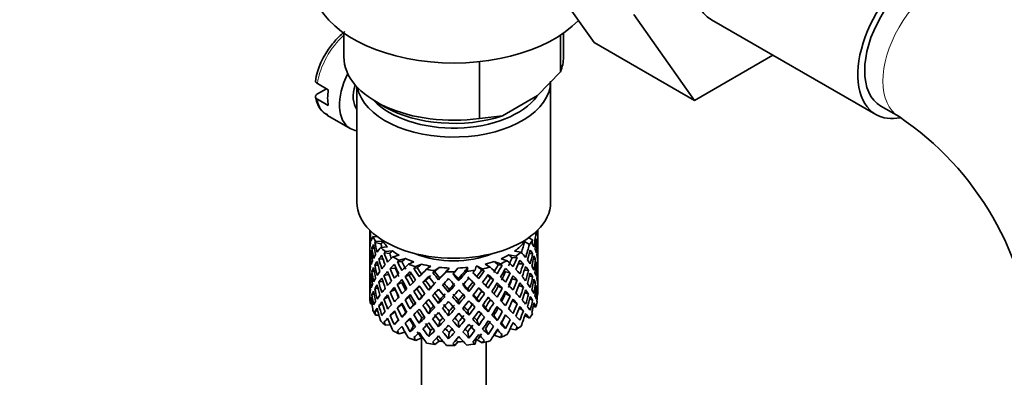
# Model space of a CAD drawing. Units: millimetres. Extents: x 0 to 1531, y 0 to 1994.
# Drawn here: x 403 to 480, y 364 to 392 of the extents above; entities that cross this region are included whole.
import ezdxf
from ezdxf import colors
from ezdxf.entities.mleader import LeaderData, LeaderLine
from ezdxf.math import Vec2, Vec3

# ---------------------------------------------------------------- set-up
doc = ezdxf.new("R2010")
doc.units = ezdxf.units.MM
doc.layers.add('DV7_Défaut', color=7, linetype='Continuous')
doc.layers.add('Défaut', color=7, linetype='Continuous')

# ---------------------------------------------------------------- blocks, each defined once
blk = doc.blocks.new('_DOT')
at = {"color": 0}
blk.add_line((0, 0), (-1, 0), dxfattribs=at)
at = {"color": 0, "const_width": 0.333}
blk.add_lwpolyline([(-0.1665, 0, 1), (0.1665, 0, 1)], format="xyb", close=True, dxfattribs=at)
blk = doc.blocks.new('SE6')
at = {"layer": 'DV7_Défaut', "color": 7, "linetype": 'Continuous', "lineweight": 35}
for p, q in [((447.781, 389.759), (443.098, 396.422)), ((455.559, 385.268), (450.876, 391.931)), ((456.879, 391.523), (469.607, 384.174)), ((428.42, 390.479), (428.42, 388.632)), ((445.184, 387.483), (445.184, 390.319)), ((445.42, 388.632), (445.42, 390.479)), ((447.781, 389.759), (455.559, 385.268)), ((461.636, 388.776), (455.559, 385.268)), ((438.909, 383.861), (438.909, 388.264)), ((443.404, 385.639), (445.184, 387.483)), ((427.212, 386.089), (426.363, 386.579)), ((444.42, 377.364), (444.42, 386.754)), ((426.371, 385.766), (427.07, 386.17)), ((429.42, 386.322), (429.42, 377.364)), ((426.363, 385.354), (427.212, 384.864)), ((430.909, 385.162), (431.617, 384.753)), ((440.688, 384.071), (443.404, 385.639)), ((469.982, 384.824), (471.396, 384.007)), ((427.142, 384.106), (428.909, 383.086)), ((438.909, 383.861), (440.688, 384.071)), ((430.42, 375.204), (430.42, 374.595)), ((430.495, 375.13), (430.46, 375.143)), ((443.42, 374.772), (443.42, 375.204)), ((430.443, 374.723), (430.42, 374.73)), ((430.42, 374.595), (430.42, 373.687)), ((431.012, 374.696), (430.666, 374.709)), ((431.434, 374.329), (430.877, 374.348)), ((442.399, 374.319), (442.776, 374.102)), ((442.731, 374.626), (443.031, 374.453)), ((443.192, 374.99), (443.281, 374.959)), ((443.281, 374.253), (443.381, 374.278)), ((443.42, 373.884), (443.42, 374.772)), ((430.42, 373.687), (430.42, 372.772)), ((430.769, 373.799), (430.59, 373.831)), ((431.297, 374.142), (430.819, 374.263)), ((431.795, 373.93), (431.271, 373.874)), ((432.174, 373.611), (431.626, 373.553)), ((441.631, 373.586), (442.139, 373.495)), ((443.396, 373.831), (443.419, 373.835)), ((443.42, 372.975), (443.42, 373.884)), ((430.443, 372.923), (430.42, 372.924)), ((430.42, 372.772), (430.42, 371.863)), ((430.558, 373.372), (430.457, 373.382)), ((431.457, 372.966), (431.128, 372.981)), ((431.962, 373.4), (431.533, 373.457)), ((432.691, 373.274), (432.205, 373.148)), ((432.914, 372.772), (432.56, 372.774)), ((433.191, 373.017), (432.683, 372.885)), ((433.832, 372.761), (433.413, 372.571)), ((440.055, 372.778), (440.532, 372.611)), ((440.605, 372.997), (441.061, 372.838)), ((441.188, 373.297), (441.72, 373.201)), ((441.829, 373.098), (441.435, 373.069)), ((442.77, 373.368), (443.025, 373.397)), ((443.073, 372.929), (443.251, 372.936)), ((443.42, 372.06), (443.42, 372.975)), ((430.763, 372.043), (430.588, 372.024)), ((431.064, 372.509), (430.813, 372.501)), ((432.397, 372.269), (432.003, 372.231)), ((434.1, 372.293), (433.841, 372.253)), ((434.424, 372.581), (433.985, 372.382)), ((435.153, 372.421), (434.825, 372.179)), ((435.449, 371.992), (435.3, 371.923)), ((435.802, 372.328), (435.459, 372.074)), ((436.577, 372.273), (436.358, 371.992)), ((437.246, 372.272), (437.017, 371.979)), ((438.02, 372.326), (437.924, 372.023)), ((438.67, 372.418), (438.569, 372.101)), ((438.74, 372.43), (439.134, 372.203)), ((439.286, 372.063), (439.081, 372.119)), ((439.365, 372.568), (439.741, 372.35)), ((440.666, 372.491), (440.358, 372.512)), ((441.918, 372.6), (442.313, 372.591)), ((442.395, 372.119), (442.714, 372.086)), ((443.282, 372.475), (443.382, 372.471)), ((443.419, 372.01), (443.396, 372.012)), ((443.42, 371.151), (443.42, 372.06)), ((430.42, 371.863), (430.42, 370.974)), ((430.457, 371.557), (430.556, 371.575)), ((431.432, 371.254), (431.124, 371.174)), ((431.903, 371.765), (431.523, 371.695)), ((433.472, 371.71), (433.163, 371.623)), ((434.747, 371.316), (434.542, 371.192)), ((435.748, 371.352), (435.838, 371.496)), ((437.312, 371.297), (437.282, 371.446)), ((440.01, 371.383), (439.751, 371.491)), ((441.288, 371.906), (440.934, 371.971)), ((441.447, 371.442), (441.841, 371.334)), ((442.783, 371.634), (443.028, 371.59)), ((430.42, 371.107), (430.443, 371.112)), ((430.42, 370.974), (430.42, 370.263)), ((430.813, 370.676), (431.048, 370.753)), ((432.391, 370.601), (431.997, 370.423)), ((432.9, 371.144), (432.546, 371.01)), ((434.083, 370.663), (433.824, 370.486)), ((434.986, 370.56), (435.135, 370.765)), ((436.527, 370.397), (436.558, 370.615)), ((438.091, 370.452), (438.001, 370.665)), ((438.402, 371.189), (438.551, 371.052)), ((439.099, 370.488), (439.304, 370.295)), ((440.682, 370.726), (440.373, 370.883)), ((441.956, 370.91), (442.318, 370.783)), ((443.251, 371.11), (443.081, 371.153)), ((443.381, 370.654), (443.286, 370.684)), ((443.42, 370.263), (443.42, 371.151)), ((430.46, 369.775), (430.55, 369.815)), ((430.59, 370.207), (430.753, 370.271)), ((431.523, 369.87), (431.864, 370.045)), ((433.465, 370.041), (433.156, 369.814)), ((434.252, 369.807), (434.457, 370.07)), ((435.748, 369.538), (435.838, 369.822)), ((437.312, 369.483), (437.282, 369.771)), ((438.854, 369.646), (438.705, 369.922)), ((439.759, 369.822), (440.018, 369.574)), ((440.941, 370.302), (441.295, 370.098)), ((441.841, 369.509), (441.463, 369.748)), ((442.714, 370.26), (442.421, 370.382)), ((443.025, 369.773), (442.801, 369.879)), ((443.393, 370.148), (443.416, 370.144)), ((430.592, 369.488), (430.48, 369.508)), ((430.819, 368.894), (431.028, 369.022)), ((431.128, 369.358), (431.404, 369.514)), ((432.546, 369.185), (432.9, 369.459)), ((433.816, 369.421), (433.557, 369.104)), ((435.135, 369.079), (434.986, 368.733)), ((438.001, 368.979), (438.091, 368.624)), ((439.382, 369.227), (439.587, 368.893)), ((440.373, 369.198), (440.682, 368.9)), ((442.313, 368.967), (441.995, 369.182)), ((443.075, 369.315), (443.281, 369.243)), ((431.135, 368.624), (430.877, 368.633)), ((431.533, 368.089), (431.825, 368.332)), ((432.003, 368.607), (432.352, 368.888)), ((432.648, 368.265), (432.324, 367.888)), ((433.219, 368.828), (432.911, 368.461)), ((434.457, 368.396), (434.252, 367.993)), ((436.558, 368.928), (436.527, 368.57)), ((438.705, 368.248), (438.854, 367.832)), ((440.283, 368.204), (440.024, 368.59)), ((440.934, 368.627), (441.288, 368.283)), ((442.426, 368.588), (442.776, 368.387)), ((432.01, 367.879), (431.626, 367.838)), ((433.816, 367.784), (433.557, 367.33)), ((435.135, 367.441), (434.986, 366.959)), ((435.838, 368.148), (435.748, 367.724)), ((437.282, 368.097), (437.312, 367.669)), ((439.587, 367.119), (439.382, 367.589)), ((440.928, 367.587), (440.62, 368.021)), ((441.285, 367.564), (441.72, 367.485)), ((441.511, 368.04), (441.829, 367.729)), ((433.16, 367.294), (432.683, 367.17)), ((434.424, 366.865), (433.985, 366.667)), ((434.42, 366.864), (434.42, 305.508)), ((436.558, 367.29), (436.527, 366.796)), ((438.001, 367.341), (438.091, 366.85)), ((438.67, 366.702), (438.569, 366.386)), ((438.74, 366.715), (439.134, 366.487)), ((440.055, 367.062), (440.532, 366.896)), ((435.802, 366.612), (435.459, 366.359)), ((437.246, 366.557), (437.017, 366.263)), ((439.42, 305.508), (439.42, 366.552))]:
    blk.add_line(p, q, dxfattribs=at)
for centre, radius, start, end in [((458.092, 364.244), 35.805, 9.16102, 57.37416), ((432.043, 385.824), 5.904, 140.9293, 171.26351), ((458.154, 364.387), 23.671, 4.01782, 55.98218)]:
    blk.add_arc(centre, radius, start, end, dxfattribs=at)
for centre, major_axis, ratio, start_param, end_param in [((460.254, 397.368), (-3.375, -5.846), 0.57735, 3.141593, 6.283185), ((472.982, 390.02), (-3.375, -5.846), 0.57735, 2.681653, 6.283185), ((472.982, 390.02), (-3, -5.196), 0.57735, 3.141593, 6.283185), ((436.92, 394.511), (-11, 0), 0.57735, 0, 2.642482), ((436.92, 388.632), (8.5, 0), 0.57735, 3.141593, 4.948585), ((436.92, 388.632), (-8.5, 0), 0.57735, 2.905397, 3.141593), ((430.909, 386.55), (-2, -3.464), 0.57735, 4.814175, 6.283185), ((436.92, 386.754), (-7.5, 0), 0.57735, 0.111317, 3.141593), ((429.99, 387.08), (-2, -3.464), 0.57735, 5.309171, 5.686404), ((430.909, 386.55), (-1.25, -2.165), 0.57735, 5.073812, 6.066415), ((436.92, 387.162), (7, 0), 0.57735, 3.631521, 5.879054), ((436.92, 387.815), (7.5, 0), 0.57735, 3.926991, 5.238866), ((472.982, 390.02), (-3.375, -5.846), 0.57735, 0, 0.467892), ((430.909, 386.55), (-2, -3.464), 0.57735, 0, 0.230743), ((436.92, 377.364), (-7.5, 0), 0.57735, 0, 3.141593), ((436.92, 373.229), (-2.593, 11.02), 0.540851, 1.271031, 1.341624), ((436.92, 375.731), (6.5, 0), 0.57735, -0.207347, -0.163911), ((436.92, 373.229), (6.416, 1.941), 0.535577, 6.183001, 6.253594), ((436.92, 373.229), (1.901, 11.168), 0.556561, -1.334351, -1.299575), ((436.92, 372.517), (-6.357, 2.931), 0.462026, 0.149479, 0.221932), ((436.92, 373.229), (-1.162, 11.272), 0.567371, 1.379042, 1.451496), ((436.92, 372.517), (-2.593, 11.02), 0.540851, 1.220794, 1.293247), ((436.92, 373.229), (-6.487, 0.694), 0.582217, 6.069383, 6.164112), ((436.92, 375.731), (-6.5, 0), 0.57735, 0.275975, 0.377429), ((436.92, 372.517), (-6.487, 0.694), 0.582217, -0.315256, -0.290141), ((436.92, 372.517), (-5.988, 0.64), 0.582217, -0.354642, -0.294331), ((436.92, 375.731), (-6, 0), 0.57735, 0.416814, 0.54693), ((436.92, 375.731), (6, 0), 0.57735, 5.615424, 5.863472), ((436.92, 373.229), (3.974, 9.579), 0.469287, -1.354049, -1.266534), ((436.92, 375.731), (6.5, 0), 0.57735, -0.449008, -0.347554), ((436.92, 372.517), (4.305, 10.377), 0.469287, -1.21949, -1.194374), ((436.92, 373.229), (3.228, 10.835), 0.520736, -1.353246, -1.258517), ((436.92, 372.517), (3.228, 10.835), 0.520736, -1.304869, -1.232416), ((436.92, 372.517), (-6.416, -1.941), 0.535577, 3.089785, 3.162238), ((436.92, 373.229), (1.901, 11.168), 0.556561, -1.455181, -1.382728), ((436.92, 373.229), (6.487, -0.694), 0.582217, 3.070896, 3.14335), ((436.92, 372.517), (-6.487, 0.694), 0.582217, 6.164112, 6.237627), ((436.92, 372.517), (-2.593, 11.02), 0.540851, 1.341624, 1.41514), ((436.92, 372.517), (-6.487, 0.694), 0.582217, -0.239904, -0.16745), ((436.92, 373.229), (-2.593, 11.02), 0.540851, 1.390001, 1.462455), ((436.92, 372.517), (-3.799, 10.619), 0.496725, 1.248723, 1.321177), ((436.92, 373.229), (-3.799, 10.619), 0.496725, 1.298961, 1.369554), ((436.92, 373.229), (-6.416, -1.941), 0.535577, -0.678236, -0.583507), ((436.92, 375.731), (-6.5, 0), 0.57735, 0.517636, 0.61909), ((436.92, 373.229), (-3.506, 9.802), 0.496725, 1.303151, 1.329236), ((436.92, 372.517), (-6.416, -1.941), 0.535577, -0.77969, -0.754574), ((436.92, 372.517), (-5.923, -1.791), 0.535577, -0.819075, -0.758765), ((436.92, 375.731), (-6, 0), 0.57735, 0.658475, 0.788591), ((436.92, 373.229), (4.305, 10.377), 0.469287, -1.390557, -1.295828), ((436.92, 372.517), (4.305, 10.377), 0.469287, -1.34218, -1.269727), ((436.92, 372.517), (6.487, -0.694), 0.582217, 0.412626, 0.485079), ((436.92, 373.229), (6.487, -0.694), 0.582217, 0.364249, 0.434842), ((436.92, 373.229), (6.487, -0.694), 0.582217, 0.243418, 0.315872), ((436.92, 372.517), (1.901, 11.168), 0.556561, -1.407866, -1.334351), ((436.92, 372.517), (6.416, 1.941), 0.535577, -0.1737, -0.100185), ((436.92, 373.229), (0.391, 11.325), 0.572888, 4.712159, 4.785674), ((436.92, 372.517), (-6.487, 0.694), 0.582217, 0.001757, 0.075618), ((436.92, 373.229), (-0.391, -11.325), 0.572888, 4.759129, 4.832989), ((436.92, 372.517), (-1.162, 11.272), 0.567371, 1.451496, 1.525356), ((436.92, 373.229), (1.162, -11.272), 0.567371, 4.640404, 4.713919), ((436.92, 373.229), (-6.416, -1.941), 0.535577, -0.415361, -0.341846), ((436.92, 373.229), (-6.416, -1.941), 0.535577, -0.53513, -0.462676), ((436.92, 372.517), (-6.416, -1.941), 0.535577, -0.583507, -0.509992), ((436.92, 372.517), (-3.799, 10.619), 0.496725, 1.369554, 1.443069), ((436.92, 372.517), (-6.416, -1.941), 0.535577, -0.704337, -0.631884), ((436.92, 373.229), (-3.799, 10.619), 0.496725, 1.417931, 1.490384), ((436.92, 372.517), (-4.749, 10.113), 0.438812, 1.295223, 1.367677), ((436.92, 373.229), (-4.749, 10.113), 0.438812, 1.345461, 1.416054), ((436.92, 373.229), (-6.345, -3.723), 0.379442, -0.978373, -0.883643), ((436.92, 373.229), (-4.384, 9.335), 0.438812, 1.349651, 1.387822), ((436.92, 375.731), (-6.5, 0), 0.57735, 0.759297, 0.860751), ((436.92, 372.517), (-6.345, -3.723), 0.379442, -1.079826, -1.054711), ((436.92, 373.229), (-5.462, 9.529), 0.369829, 1.408645, 1.479238), ((436.92, 372.517), (-5.857, -3.437), 0.379442, -1.119212, -1.058901), ((436.92, 373.229), (-5.042, 8.796), 0.369829, 1.412835, 1.479238), ((436.92, 375.731), (-6, 0), 0.57735, 0.900136, 1.030252), ((436.92, 375.731), (-5.025, 0), 0.57735, 0.942628, 2.198965), ((436.92, 375.731), (6, 0), 0.57735, -1.151083, -1.020967), ((436.92, 372.517), (5.878, -4.052), 0.297032, 1.16263, 1.22294), ((436.92, 375.731), (6.5, 0), 0.57735, -0.981581, -0.880128), ((436.92, 375.731), (6, 0), 0.57735, -0.909422, -0.779306), ((436.92, 373.229), (6.368, -4.39), 0.297032, 0.987371, 1.082101), ((436.92, 373.229), (4.739, 9.074), 0.405595, -1.44573, -1.379327), ((436.92, 372.517), (5.868, -2.706), 0.462026, 0.928889, 0.9892), ((436.92, 373.229), (5.134, 9.83), 0.405595, -1.44573, -1.375137), ((436.92, 375.731), (6.5, 0), 0.57735, -0.73992, -0.638467), ((436.92, 372.517), (6.357, -2.931), 0.462026, 0.924699, 0.949814), ((436.92, 372.517), (5.134, 9.83), 0.405595, -1.397353, -1.3249), ((436.92, 372.517), (6.357, -2.931), 0.462026, 0.802008, 0.874461), ((436.92, 373.229), (6.357, -2.931), 0.462026, 0.753631, 0.84836), ((436.92, 373.229), (6.357, -2.931), 0.462026, 0.6328, 0.705254), ((436.92, 373.229), (3.228, 10.835), 0.520736, -1.474077, -1.401623), ((436.92, 372.517), (3.228, 10.835), 0.520736, -1.426761, -1.353246), ((436.92, 372.517), (6.487, -0.694), 0.582217, 0.290734, 0.364249), ((436.92, 373.229), (1.901, 11.168), 0.556561, 4.707174, 4.780689), ((436.92, 372.517), (1.901, 11.168), 0.556561, 4.754144, 4.828004), ((436.92, 372.517), (6.487, -0.694), 0.582217, 0.169558, 0.243418), ((436.92, 373.229), (6.487, -0.694), 0.582217, 0.122588, 0.196103), ((436.92, 373.229), (-6.416, -1.941), 0.535577, -0.294876, -0.221015), ((436.92, 372.517), (-6.416, -1.941), 0.535577, -0.462676, -0.388816), ((436.92, 373.229), (1.162, -11.272), 0.567371, 4.760889, 4.834749), ((436.92, 372.517), (-2.593, 11.02), 0.540851, 1.462455, 1.536315), ((436.92, 373.229), (2.593, -11.02), 0.540851, 4.651363, 4.724878), ((436.92, 373.229), (-6.345, -3.723), 0.379442, -0.715497, -0.641982), ((436.92, 373.229), (-6.345, -3.723), 0.379442, -0.835266, -0.762813), ((436.92, 372.517), (-6.345, -3.723), 0.379442, -0.883643, -0.810128), ((436.92, 372.517), (-4.749, 10.113), 0.438812, 1.416054, 1.489569), ((436.92, 372.517), (-6.345, -3.723), 0.379442, -1.004474, -0.93202), ((436.92, 373.229), (-4.749, 10.113), 0.438812, 1.464431, 1.536884), ((436.92, 372.517), (-5.462, 9.529), 0.369829, 1.358407, 1.430861), ((436.92, 373.229), (-4.384, 9.335), 0.438812, 1.468466, 1.536884), ((436.92, 373.229), (-6.408, -4.979), 0.218488, -1.169111, -1.074381), ((436.92, 372.517), (-6.408, -4.979), 0.218488, -1.195212, -1.122758), ((436.92, 375.731), (-6.5, 0), 0.57735, 1.000958, 1.102412), ((436.92, 372.517), (-5.965, 8.875), 0.290968, 1.435637, 1.508091), ((436.92, 372.517), (-6.408, -4.979), 0.218488, -1.270564, -1.245449), ((436.92, 373.229), (-5.965, 8.875), 0.290968, 1.485874, 1.556467), ((436.92, 372.517), (-5.915, -4.596), 0.218488, -1.30995, -1.24964), ((436.92, 373.229), (-5.506, 8.193), 0.290968, 1.490065, 1.556467), ((436.92, 373.229), (-6.484, -6.017), 0.076569, -1.313555, -1.218826), ((436.92, 375.731), (-6, 0), 0.57735, 1.141797, 1.271913), ((436.92, 375.731), (-6.5, 0), 0.57735, 1.242619, 1.344073), ((436.92, 372.517), (-6.484, -6.017), 0.076569, -1.415009, -1.389894), ((436.92, 372.517), (-5.985, -5.554), 0.076569, -1.454394, -1.394084), ((436.92, 373.229), (5.804, -7.527), 0.202021, 4.720955, 4.787358), ((436.92, 373.229), (-6.492, -6.935), 0.046246, 1.340189, 1.434919), ((436.92, 375.731), (-6, 0), 0.57735, 1.383458, 1.513574), ((436.92, 373.229), (-5.993, -6.402), 0.046246, 1.340189, 1.464213), ((436.92, 375.731), (6.5, 0), 0.57735, 4.625873, 4.727326), ((436.92, 375.731), (6, 0), 0.57735, 4.766712, 4.896828), ((436.92, 373.229), (-5.898, -7.169), 0.153363, 1.446927, 1.570951), ((436.92, 373.229), (-6.39, -7.766), 0.153363, 1.446927, 1.541656), ((436.92, 375.731), (6.5, 0), 0.57735, -1.415652, -1.314198), ((436.92, 372.517), (6.39, 7.766), 0.153363, -1.523598, -1.498483), ((436.92, 373.229), (-5.674, -7.868), 0.247818, 1.541906, 1.608309), ((436.92, 372.517), (5.954, -5.092), 0.144969, 1.325663, 1.385974), ((436.92, 373.229), (6.147, 8.523), 0.247818, 4.683499, 4.754092), ((436.92, 375.731), (6.5, 0), 0.57735, -1.223242, -1.121789), ((436.92, 372.517), (6.451, -5.516), 0.144969, 1.321473, 1.346588), ((436.92, 373.229), (6.451, -5.516), 0.144969, 1.150405, 1.245134), ((436.92, 373.229), (5.296, 8.502), 0.331615, -1.516245, -1.449843), ((436.92, 373.229), (5.738, 9.211), 0.331615, -1.516245, -1.445652), ((436.92, 372.517), (6.368, -4.39), 0.297032, 1.158439, 1.183554), ((436.92, 372.517), (5.738, 9.211), 0.331615, -1.467868, -1.395415), ((436.92, 372.517), (5.878, -4.052), 0.297032, 1.039783, 1.062868), ((436.92, 372.517), (6.368, -4.39), 0.297032, 1.035748, 1.108202), ((436.92, 373.229), (6.368, -4.39), 0.297032, 0.866541, 0.938994), ((436.92, 373.229), (4.305, 10.377), 0.469287, 4.771798, 4.844251), ((436.92, 372.517), (4.305, 10.377), 0.469287, -1.464072, -1.390557), ((436.92, 372.517), (6.357, -2.931), 0.462026, 0.680116, 0.753631), ((436.92, 373.229), (3.228, 10.835), 0.520736, 4.688278, 4.761793), ((436.92, 373.229), (6.357, -2.931), 0.462026, 0.51197, 0.585485), ((436.92, 373.229), (-0.391, -11.325), 0.572888, 1.449736, 1.523596), ((436.92, 372.517), (-0.391, -11.325), 0.572888, 1.497051, 1.570566), ((436.92, 372.517), (6.487, -0.694), 0.582217, 0.049073, 0.122588), ((436.92, 373.229), (1.162, -11.272), 0.567371, 1.330665, 1.40418), ((436.92, 372.517), (-6.416, -1.941), 0.535577, -0.221015, -0.148562), ((436.92, 372.517), (-0.391, -11.325), 0.572888, -1.450196, -1.377742), ((436.92, 372.517), (-6.416, -1.941), 0.535577, -0.341846, -0.268331), ((436.92, 373.229), (-0.391, -11.325), 0.572888, -1.402881, -1.329366), ((436.92, 372.517), (1.162, -11.272), 0.567371, 4.713919, 4.787434), ((436.92, 373.229), (-6.345, -3.723), 0.379442, -0.595012, -0.521152), ((436.92, 372.517), (-6.345, -3.723), 0.379442, -0.762813, -0.688952), ((436.92, 372.517), (-3.799, 10.619), 0.496725, 1.490384, 1.564245), ((436.92, 373.229), (3.799, -10.619), 0.496725, 4.679292, 4.752807), ((436.92, 373.229), (-6.408, -4.979), 0.218488, -0.906236, -0.83272), ((436.92, 373.229), (-6.408, -4.979), 0.218488, -1.026005, -0.953551), ((436.92, 372.517), (-6.408, -4.979), 0.218488, -1.074381, -1.000866), ((436.92, 372.517), (-5.462, 9.529), 0.369829, 1.479238, 1.552753), ((436.92, 373.229), (5.462, -9.529), 0.369829, 4.669208, 4.741661), ((436.92, 372.517), (-5.915, -4.596), 0.218488, -1.159817, -1.126793), ((436.92, 373.229), (-5.042, 8.796), 0.369829, 1.53165, 1.600068), ((436.92, 373.229), (-6.484, -6.017), 0.076569, -1.170449, -1.097995), ((436.92, 372.517), (-6.484, -6.017), 0.076569, -1.339656, -1.267203), ((436.92, 372.517), (-5.985, -5.554), 0.076569, -1.339656, -1.271238), ((436.92, 373.229), (5.506, -8.193), 0.290968, -1.532713, -1.464295), ((436.92, 372.517), (-6.288, 8.154), 0.202021, 1.524935, 1.597388), ((436.92, 373.229), (6.288, -8.154), 0.202021, 4.716765, 4.787358), ((436.92, 372.517), (-6.492, -6.935), 0.046246, 1.388566, 1.46102), ((436.92, 372.517), (6.457, -7.361), 0.101555, -1.515956, -1.443502), ((436.92, 372.517), (-6.492, -6.935), 0.046246, 1.511257, 1.536372), ((436.92, 373.229), (6.457, -7.361), 0.101555, -1.465719, -1.395125), ((436.92, 373.229), (5.96, -6.794), 0.101555, -1.461528, -1.395125), ((436.92, 372.517), (-6.39, -7.766), 0.153363, 1.495304, 1.567757), ((436.92, 372.517), (5.999, -5.989), 0.012978, 1.334086, 1.402505), ((436.92, 372.517), (6.499, -6.488), 0.012978, 1.330051, 1.402505), ((436.92, 373.229), (6.499, -6.488), 0.012978, 1.281675, 1.352268), ((436.92, 372.517), (6.147, 8.523), 0.247818, 4.731876, 4.80433), ((436.92, 373.229), (-5.296, -8.502), 0.331615, 1.504517, 1.572935), ((436.92, 372.517), (5.954, -5.092), 0.144969, 1.202817, 1.243981), ((436.92, 372.517), (6.451, -5.516), 0.144969, 1.198782, 1.271236), ((436.92, 373.229), (5.738, 9.211), 0.331615, 4.646109, 4.718563), ((436.92, 373.229), (6.451, -5.516), 0.144969, 1.029575, 1.102028), ((436.92, 373.229), (4.739, 9.074), 0.405595, 4.716625, 4.785043), ((436.92, 373.229), (5.134, 9.83), 0.405595, 4.716625, 4.789078), ((436.92, 373.229), (-3.974, -9.579), 0.469287, 1.509374, 1.578943), ((436.92, 372.517), (5.134, 9.83), 0.405595, -1.519245, -1.44573), ((436.92, 372.517), (6.368, -4.39), 0.297032, 0.913856, 0.987371), ((436.92, 373.229), (4.305, 10.377), 0.469287, 4.650967, 4.724482), ((436.92, 373.229), (6.368, -4.39), 0.297032, 0.74571, 0.819226), ((436.92, 372.517), (3.228, 10.835), 0.520736, 4.735248, 4.809109), ((436.92, 372.517), (6.357, -2.931), 0.462026, 0.55894, 0.6328), ((436.92, 373.229), (-1.901, -11.168), 0.556561, 1.444751, 1.518611), ((436.92, 372.517), (-1.901, -11.168), 0.556561, 1.492066, 1.565581), ((436.92, 372.517), (6.357, -2.931), 0.462026, 0.438455, 0.51197), ((436.92, 373.229), (6.357, -2.931), 0.462026, 0.39114, 0.465), ((436.92, 373.229), (6.357, -2.931), 0.462026, 0.270309, 0.343824), ((436.92, 373.229), (-1.901, -11.168), 0.556561, -1.285974, -1.21352), ((436.92, 373.229), (-6.345, -3.723), 0.379442, -0.351944, -0.279491), ((436.92, 373.229), (-6.345, -3.723), 0.379442, -0.473836, -0.400321), ((436.92, 372.517), (-6.345, -3.723), 0.379442, -0.521152, -0.448698), ((436.92, 372.517), (1.162, -11.272), 0.567371, -1.448436, -1.375983), ((436.92, 372.517), (-6.345, -3.723), 0.379442, -0.641982, -0.568467), ((436.92, 373.229), (1.162, -11.272), 0.567371, -1.401121, -1.327606), ((436.92, 372.517), (2.593, -11.02), 0.540851, 4.724878, 4.798393), ((436.92, 373.229), (2.593, -11.02), 0.540851, 4.771848, 4.845709), ((436.92, 373.229), (-6.408, -4.979), 0.218488, -0.78575, -0.71189), ((436.92, 372.517), (-6.408, -4.979), 0.218488, -0.953551, -0.879691), ((436.92, 372.517), (-4.749, 10.113), 0.438812, 1.536884, 1.610745), ((436.92, 373.229), (3.506, -9.802), 0.496725, -1.47949, -1.409547), ((436.92, 373.229), (4.749, -10.113), 0.438812, 4.725792, 4.799307), ((436.92, 373.229), (4.384, -9.335), 0.438812, 4.729739, 4.799307), ((436.92, 373.229), (-6.484, -6.017), 0.076569, -1.05068, -0.977165), ((436.92, 372.517), (-6.484, -6.017), 0.076569, -1.218826, -1.145311), ((436.92, 373.229), (5.462, -9.529), 0.369829, -1.494209, -1.420694), ((436.92, 372.517), (-5.985, -5.554), 0.076569, -1.186848, -1.149257), ((436.92, 373.229), (5.042, -8.796), 0.369829, -1.490263, -1.420694), ((436.92, 372.517), (-5.965, 8.875), 0.290968, 1.556467, 1.629983), ((436.92, 373.229), (5.965, -8.875), 0.290968, -1.536748, -1.464295), ((436.92, 373.229), (-6.492, -6.935), 0.046246, 1.219359, 1.291812), ((436.92, 373.229), (-5.993, -6.402), 0.046246, 1.219359, 1.287777), ((436.92, 372.517), (-6.492, -6.935), 0.046246, 1.266674, 1.340189), ((436.92, 372.517), (6.288, -8.154), 0.202021, -1.495827, -1.422312), ((436.92, 373.229), (6.288, -8.154), 0.202021, -1.44745, -1.374997), ((436.92, 373.229), (5.804, -7.527), 0.202021, -1.443416, -1.374997), ((436.92, 373.229), (-6.39, -7.766), 0.153363, 1.326096, 1.39855), ((436.92, 373.229), (-5.898, -7.169), 0.153363, 1.326096, 1.394515), ((436.92, 372.517), (-6.39, -7.766), 0.153363, 1.373412, 1.446927), ((436.92, 372.517), (6.457, -7.361), 0.101555, -1.395125, -1.32161), ((436.92, 373.229), (5.96, -6.794), 0.101555, -1.342713, -1.274295), ((436.92, 373.229), (6.457, -7.361), 0.101555, -1.346748, -1.274295), ((436.92, 373.229), (-5.674, -7.868), 0.247818, 1.421076, 1.489495), ((436.92, 373.229), (-6.147, -8.523), 0.247818, 1.421076, 1.49353), ((436.92, 372.517), (-6.147, -8.523), 0.247818, 1.468391, 1.541906), ((436.92, 373.229), (-5.296, -8.502), 0.331615, 1.383686, 1.453255), ((436.92, 372.517), (5.999, -5.989), 0.012978, 1.212106, 1.256609), ((436.92, 372.517), (6.499, -6.488), 0.012978, 1.208159, 1.281675), ((436.92, 373.229), (6.499, -6.488), 0.012978, 1.160844, 1.233298), ((436.92, 372.517), (-5.738, -9.211), 0.331615, 1.551832, 1.625347), ((436.92, 373.229), (-4.739, -9.074), 0.405595, 1.454202, 1.523771), ((436.92, 372.517), (5.954, -5.092), 0.144969, 1.080836, 1.110289), ((436.92, 372.517), (6.451, -5.516), 0.144969, 1.07689, 1.150405), ((436.92, 373.229), (-5.134, -9.83), 0.405595, 1.454202, 1.527717), ((436.92, 372.517), (-5.134, -9.83), 0.405595, 1.501172, 1.575032), ((436.92, 372.517), (6.451, -5.516), 0.144969, 0.955714, 1.029575), ((436.92, 373.229), (6.451, -5.516), 0.144969, 0.908744, 0.982259), ((436.92, 372.517), (-4.305, -10.377), 0.469287, 1.556345, 1.630205), ((436.92, 372.517), (6.368, -4.39), 0.297032, 0.792681, 0.866541), ((436.92, 373.229), (-3.228, -10.835), 0.520736, 1.425855, 1.499715), ((436.92, 372.517), (-3.228, -10.835), 0.520736, 1.47317, 1.546686), ((436.92, 372.517), (6.368, -4.39), 0.297032, 0.672195, 0.74571), ((436.92, 373.229), (6.368, -4.39), 0.297032, 0.62488, 0.69874), ((436.92, 373.229), (6.368, -4.39), 0.297032, 0.504049, 0.577565), ((436.92, 373.229), (-0.391, -11.325), 0.572888, 1.328905, 1.40242), ((436.92, 372.517), (-0.391, -11.325), 0.572888, 1.377282, 1.449736), ((436.92, 372.517), (6.357, -2.931), 0.462026, 0.318686, 0.39114), ((436.92, 373.229), (1.162, -11.272), 0.567371, 1.209835, 1.282288), ((436.92, 372.517), (1.162, -11.272), 0.567371, 1.260072, 1.330665), ((436.92, 372.517), (6.357, -2.931), 0.462026, 0.17558, 0.270309), ((436.92, 372.517), (-1.901, -11.168), 0.556561, -1.273935, -1.239621), ((436.92, 370.016), (-6.5, 0), 0.57735, 0.034314, 0.135768), ((436.92, 372.517), (-6.345, -3.723), 0.379442, -0.400321, -0.329728), ((436.92, 373.229), (-1.901, -11.168), 0.556561, -1.163283, -1.138168), ((436.92, 372.517), (-0.391, -11.325), 0.572888, -1.329366, -1.234636), ((436.92, 373.229), (-0.391, -11.325), 0.572888, -1.280989, -1.208535), ((436.92, 373.229), (-6.408, -4.979), 0.218488, -0.664575, -0.59106), ((436.92, 372.517), (-6.408, -4.979), 0.218488, -0.83272, -0.759205), ((436.92, 373.229), (2.593, -11.02), 0.540851, -1.390161, -1.316646), ((436.92, 372.517), (3.799, -10.619), 0.496725, 4.752807, 4.826323), ((436.92, 373.229), (3.799, -10.619), 0.496725, -1.483408, -1.409547), ((436.92, 373.229), (-6.484, -6.017), 0.076569, -0.930195, -0.856334), ((436.92, 372.517), (-6.484, -6.017), 0.076569, -1.097995, -1.024135), ((436.92, 373.229), (4.749, -10.113), 0.438812, -1.436908, -1.363047), ((436.92, 372.517), (-5.985, -5.554), 0.076569, -1.053038, -1.028052), ((436.92, 373.229), (4.384, -9.335), 0.438812, -1.43299, -1.363047), ((436.92, 372.517), (5.462, -9.529), 0.369829, 4.741661, 4.815521), ((436.92, 373.229), (-6.492, -6.935), 0.046246, 1.098528, 1.172043), ((436.92, 373.229), (-5.993, -6.402), 0.046246, 1.098528, 1.137647), ((436.92, 372.517), (-6.492, -6.935), 0.046246, 1.145499, 1.219359), ((436.92, 372.517), (5.965, -8.875), 0.290968, -1.464295, -1.390434), ((436.92, 373.229), (5.965, -8.875), 0.290968, -1.416979, -1.343464), ((436.92, 373.229), (5.506, -8.193), 0.290968, -1.413033, -1.343464), ((436.92, 373.229), (-6.39, -7.766), 0.153363, 1.205266, 1.278781), ((436.92, 373.229), (-5.898, -7.169), 0.153363, 1.205266, 1.274835), ((436.92, 373.229), (6.288, -8.154), 0.202021, -1.327682, -1.254166), ((436.92, 373.229), (5.804, -7.527), 0.202021, -1.323735, -1.254166), ((436.92, 373.229), (-5.674, -7.868), 0.247818, 1.300246, 1.369814), ((436.92, 373.229), (-6.147, -8.523), 0.247818, 1.300246, 1.373761), ((436.92, 372.517), (-6.147, -8.523), 0.247818, 1.347216, 1.421076), ((436.92, 372.517), (6.457, -7.361), 0.101555, -1.274295, -1.200434), ((436.92, 373.229), (6.457, -7.361), 0.101555, -1.226979, -1.153464), ((436.92, 373.229), (5.96, -6.794), 0.101555, -1.198943, -1.153464), ((436.92, 373.229), (-5.738, -9.211), 0.331615, 1.383686, 1.457201), ((436.92, 372.517), (-5.738, -9.211), 0.331615, 1.430656, 1.504517), ((436.92, 373.229), (-4.739, -9.074), 0.405595, 1.333371, 1.403314), ((436.92, 372.517), (5.999, -5.989), 0.012978, 1.090901, 1.124057), ((436.92, 372.517), (6.499, -6.488), 0.012978, 1.086984, 1.160844), ((436.92, 373.229), (6.499, -6.488), 0.012978, 1.040014, 1.113529), ((436.92, 373.229), (6.499, -6.488), 0.012978, 0.919183, 0.993043), ((436.92, 373.229), (-3.974, -9.579), 0.469287, 1.388544, 1.458487), ((436.92, 373.229), (-4.305, -10.377), 0.469287, 1.388544, 1.462404), ((436.92, 372.517), (-4.305, -10.377), 0.469287, 1.435859, 1.509374), ((436.92, 372.517), (6.451, -5.516), 0.144969, 0.835229, 0.908744), ((436.92, 373.229), (6.451, -5.516), 0.144969, 0.787914, 0.861774), ((436.92, 373.229), (6.451, -5.516), 0.144969, 0.667083, 0.740598), ((436.92, 373.229), (-1.901, -11.168), 0.556561, 1.32392, 1.397435), ((436.92, 372.517), (-1.901, -11.168), 0.556561, 1.372297, 1.444751), ((436.92, 372.517), (6.368, -4.39), 0.297032, 0.552426, 0.62488), ((436.92, 373.229), (-0.391, -11.325), 0.572888, 1.208075, 1.280528), ((436.92, 373.229), (6.368, -4.39), 0.297032, 0.383219, 0.455672), ((436.92, 373.229), (6.368, -4.39), 0.297032, 0.307867, 0.332982), ((436.92, 370.016), (-6.5, 0), 0.57735, 0.275975, 0.377429), ((436.92, 373.229), (-6.408, -4.979), 0.218488, -0.542683, -0.470229), ((436.92, 372.517), (-6.408, -4.979), 0.218488, -0.59106, -0.520466), ((436.92, 372.517), (1.162, -11.272), 0.567371, -1.327606, -1.232876), ((436.92, 372.517), (-6.408, -4.979), 0.218488, -0.71189, -0.639436), ((436.92, 373.229), (1.162, -11.272), 0.567371, -1.279229, -1.206775), ((436.92, 372.517), (2.593, -11.02), 0.540851, -1.437477, -1.365023), ((436.92, 373.229), (-6.484, -6.017), 0.076569, -0.809019, -0.735504), ((436.92, 372.517), (-6.484, -6.017), 0.076569, -0.856334, -0.783881), ((436.92, 372.517), (3.799, -10.619), 0.496725, -1.409547, -1.337094), ((436.92, 372.517), (-6.484, -6.017), 0.076569, -0.977165, -0.90365), ((436.92, 373.229), (3.799, -10.619), 0.496725, -1.362232, -1.288717), ((436.92, 373.229), (3.506, -9.802), 0.496725, -1.358286, -1.288717), ((436.92, 372.517), (4.749, -10.113), 0.438812, -1.483878, -1.410363), ((436.92, 373.229), (-6.492, -6.935), 0.046246, 0.977698, 1.051558), ((436.92, 373.229), (-5.993, -6.402), 0.046246, 0.977698, 1.004654), ((436.92, 372.517), (-6.492, -6.935), 0.046246, 1.025013, 1.098528), ((436.92, 373.229), (4.384, -9.335), 0.438812, -1.311786, -1.242217), ((436.92, 372.517), (5.462, -9.529), 0.369829, -1.420694, -1.347179), ((436.92, 373.229), (5.462, -9.529), 0.369829, -1.373724, -1.299863), ((436.92, 373.229), (5.042, -8.796), 0.369829, -1.369806, -1.299863), ((436.92, 373.229), (-6.39, -7.766), 0.153363, 1.084435, 1.158296), ((436.92, 373.229), (-5.898, -7.169), 0.153363, 1.084435, 1.125266), ((436.92, 372.517), (-6.39, -7.766), 0.153363, 1.252236, 1.326096), ((436.92, 373.229), (5.965, -8.875), 0.290968, -1.296494, -1.222634), ((436.92, 373.229), (5.506, -8.193), 0.290968, -1.292577, -1.222634), ((436.92, 372.517), (6.288, -8.154), 0.202021, -1.374997, -1.301137), ((436.92, 373.229), (-6.147, -8.523), 0.247818, 1.179415, 1.253275), ((436.92, 373.229), (-5.674, -7.868), 0.247818, 1.179415, 1.249358), ((436.92, 373.229), (6.288, -8.154), 0.202021, -1.207196, -1.133336), ((436.92, 373.229), (5.804, -7.527), 0.202021, -1.179892, -1.133336), ((436.92, 373.229), (-5.296, -8.502), 0.331615, 1.262856, 1.332799), ((436.92, 373.229), (-5.738, -9.211), 0.331615, 1.262856, 1.336716), ((436.92, 372.517), (-5.738, -9.211), 0.331615, 1.310171, 1.383686), ((436.92, 372.517), (6.457, -7.361), 0.101555, -1.153464, -1.079949), ((436.92, 373.229), (6.457, -7.361), 0.101555, -1.106494, -1.032634), ((436.92, 373.229), (5.96, -6.794), 0.101555, -1.067033, -1.032634), ((436.92, 373.229), (-5.134, -9.83), 0.405595, 1.333371, 1.407232), ((436.92, 372.517), (-5.134, -9.83), 0.405595, 1.380687, 1.454202), ((436.92, 373.229), (-3.974, -9.579), 0.469287, 1.267713, 1.337282), ((436.92, 372.517), (6.499, -6.488), 0.012978, 0.966498, 1.040014), ((436.92, 373.229), (6.499, -6.488), 0.012978, 0.798353, 0.871868), ((436.92, 373.229), (-3.228, -10.835), 0.520736, 1.305025, 1.37854), ((436.92, 372.517), (-3.228, -10.835), 0.520736, 1.353402, 1.425855), ((436.92, 372.517), (6.451, -5.516), 0.144969, 0.71546, 0.787914), ((436.92, 373.229), (-1.901, -11.168), 0.556561, 1.20309, 1.275543), ((436.92, 373.229), (6.451, -5.516), 0.144969, 0.546253, 0.618706), ((436.92, 372.517), (-0.391, -11.325), 0.572888, 1.258312, 1.328905), ((436.92, 372.517), (6.368, -4.39), 0.297032, 0.40932, 0.504049), ((436.92, 370.016), (6.5, 0), 0.57735, 6.075839, 6.177292), ((436.92, 373.229), (-0.391, -11.325), 0.572888, -1.158298, -1.133183), ((436.92, 373.229), (-6.484, -6.017), 0.076569, -0.687127, -0.614673), ((436.92, 372.517), (-6.484, -6.017), 0.076569, -0.735504, -0.664911), ((436.92, 372.517), (2.593, -11.02), 0.540851, -1.316646, -1.221917), ((436.92, 373.229), (2.593, -11.02), 0.540851, -1.268269, -1.195816), ((436.92, 373.229), (-6.492, -6.935), 0.046246, 0.736037, 0.80849), ((436.92, 373.229), (-6.492, -6.935), 0.046246, 0.856867, 0.930383), ((436.92, 372.517), (-6.492, -6.935), 0.046246, 0.905244, 0.977698), ((436.92, 373.229), (3.506, -9.802), 0.496725, -1.236305, -1.167886), ((436.92, 372.517), (4.749, -10.113), 0.438812, -1.363047, -1.290594), ((436.92, 373.229), (4.749, -10.113), 0.438812, -1.315732, -1.242217), ((436.92, 373.229), (-6.39, -7.766), 0.153363, 0.963605, 1.03712), ((436.92, 373.229), (-5.898, -7.169), 0.153363, 0.963605, 0.992169), ((436.92, 372.517), (-6.39, -7.766), 0.153363, 1.131751, 1.205266), ((436.92, 373.229), (5.462, -9.529), 0.369829, -1.252548, -1.179033), ((436.92, 373.229), (5.042, -8.796), 0.369829, -1.248602, -1.179033), ((436.92, 372.517), (5.965, -8.875), 0.290968, -1.343464, -1.269949), ((436.92, 373.229), (-6.147, -8.523), 0.247818, 1.058585, 1.1321), ((436.92, 373.229), (-5.674, -7.868), 0.247818, 1.058585, 1.099484), ((436.92, 372.517), (-6.147, -8.523), 0.247818, 1.22673, 1.300246), ((436.92, 373.229), (5.965, -8.875), 0.290968, -1.175318, -1.101803), ((436.92, 373.229), (5.506, -8.193), 0.290968, -1.148007, -1.101803), ((436.92, 373.229), (-5.296, -8.502), 0.331615, 1.142025, 1.211594), ((436.92, 372.517), (6.288, -8.154), 0.202021, -1.254166, -1.180651), ((436.92, 373.229), (-5.738, -9.211), 0.331615, 1.142025, 1.21554), ((436.92, 373.229), (6.288, -8.154), 0.202021, -1.086021, -1.012505), ((436.92, 373.229), (5.804, -7.527), 0.202021, -1.0476, -1.012505), ((436.92, 373.229), (-4.739, -9.074), 0.405595, 1.212541, 1.28211), ((436.92, 373.229), (-5.134, -9.83), 0.405595, 1.212541, 1.286056), ((436.92, 372.517), (-5.134, -9.83), 0.405595, 1.260918, 1.333371), ((436.92, 372.517), (6.457, -7.361), 0.101555, -1.032634, -0.96018), ((436.92, 373.229), (6.457, -7.361), 0.101555, -0.985318, -0.911803), ((436.92, 373.229), (-4.305, -10.377), 0.469287, 1.267713, 1.341229), ((436.92, 372.517), (-4.305, -10.377), 0.469287, 1.31609, 1.388544), ((436.92, 373.229), (-2.979, -10.001), 0.520736, 1.184194, 1.252613), ((436.92, 372.517), (6.499, -6.488), 0.012978, 0.84673, 0.919183), ((436.92, 373.229), (-3.228, -10.835), 0.520736, 1.184194, 1.256648), ((436.92, 373.229), (6.499, -6.488), 0.012978, 0.677522, 0.749976), ((436.92, 372.517), (-1.901, -11.168), 0.556561, 1.229191, 1.32392), ((436.92, 372.517), (6.451, -5.516), 0.144969, 0.572354, 0.667083), ((436.92, 370.016), (6.5, 0), 0.57735, -0.449008, -0.347554), ((436.92, 373.229), (6.451, -5.516), 0.144969, 0.4709, 0.496015), ((436.92, 370.016), (-6.5, 0), 0.57735, 0.517636, 0.61909), ((436.92, 373.229), (1.162, -11.272), 0.567371, -1.156538, -1.131423), ((436.92, 370.016), (-6.5, 0), 0.57735, 0.759297, 0.860751), ((436.92, 372.517), (-6.492, -6.935), 0.046246, 0.786274, 0.856867), ((436.92, 372.517), (3.799, -10.619), 0.496725, -1.288717, -1.193988), ((436.92, 373.229), (3.799, -10.619), 0.496725, -1.24034, -1.167886), ((436.92, 373.229), (-6.39, -7.766), 0.153363, 0.842774, 0.915228), ((436.92, 372.517), (-6.39, -7.766), 0.153363, 1.011982, 1.084435), ((436.92, 373.229), (4.749, -10.113), 0.438812, -1.19384, -1.121386), ((436.92, 373.229), (4.384, -9.335), 0.438812, -1.189805, -1.121386), ((436.92, 372.517), (5.462, -9.529), 0.369829, -1.299863, -1.22741), ((436.92, 373.229), (-5.674, -7.868), 0.247818, 0.937754, 0.96582), ((436.92, 372.517), (-6.147, -8.523), 0.247818, 1.106961, 1.179415), ((436.92, 373.229), (5.042, -8.796), 0.369829, -1.102611, -1.058202), ((436.92, 372.517), (5.965, -8.875), 0.290968, -1.222634, -1.15018), ((436.92, 373.229), (-5.296, -8.502), 0.331615, 1.021195, 1.060559), ((436.92, 372.517), (-5.738, -9.211), 0.331615, 1.190402, 1.262856), ((436.92, 373.229), (5.506, -8.193), 0.290968, -1.014949, -0.980973), ((436.92, 373.229), (-4.739, -9.074), 0.405595, 1.09171, 1.160129), ((436.92, 372.517), (6.288, -8.154), 0.202021, -1.133336, -1.060882), ((436.92, 373.229), (-5.134, -9.83), 0.405595, 1.09171, 1.164164), ((436.92, 373.229), (6.288, -8.154), 0.202021, -0.964129, -0.891675), ((436.92, 373.229), (-3.974, -9.579), 0.469287, 1.146883, 1.215302), ((436.92, 373.229), (-4.305, -10.377), 0.469287, 1.146883, 1.219337), ((436.92, 372.517), (-4.305, -10.377), 0.469287, 1.172984, 1.267713), ((436.92, 373.229), (-2.979, -10.001), 0.520736, 1.069456, 1.129766), ((436.92, 372.517), (6.457, -7.361), 0.101555, -0.911803, -0.84121), ((436.92, 373.229), (6.457, -7.361), 0.101555, -0.863426, -0.790973), ((436.92, 372.517), (-3.228, -10.835), 0.520736, 1.210295, 1.305025), ((436.92, 372.517), (6.499, -6.488), 0.012978, 0.727759, 0.798353), ((436.92, 370.016), (6.5, 0), 0.57735, -0.73992, -0.638467), ((436.92, 373.229), (-1.901, -11.168), 0.556561, 1.127737, 1.152852), ((436.92, 373.229), (2.593, -11.02), 0.540851, -1.145579, -1.120463), ((436.92, 370.016), (-6.5, 0), 0.57735, 1.000958, 1.102412), ((436.92, 372.517), (-6.39, -7.766), 0.153363, 0.893012, 0.963605), ((436.92, 373.229), (3.799, -10.619), 0.496725, -1.117649, -1.092534), ((436.92, 373.229), (3.506, -9.802), 0.496725, -1.113459, -1.053148), ((436.92, 372.517), (4.749, -10.113), 0.438812, -1.242217, -1.147487), ((436.92, 370.016), (-6, 0), 0.57735, 1.141797, 1.166681), ((436.92, 373.229), (-6.147, -8.523), 0.247818, 0.937754, 1.010208), ((436.92, 372.517), (-6.147, -8.523), 0.247818, 0.987991, 1.058585), ((436.92, 373.229), (4.384, -9.335), 0.438812, -1.041572, -1.006648), ((436.92, 372.517), (5.462, -9.529), 0.369829, -1.179033, -1.084303), ((436.92, 373.229), (5.462, -9.529), 0.369829, -1.130656, -1.058202), ((436.92, 373.229), (-5.738, -9.211), 0.331615, 1.021195, 1.093648), ((436.92, 372.517), (-5.738, -9.211), 0.331615, 1.071432, 1.142025), ((436.92, 373.229), (5.042, -8.796), 0.369829, -0.968345, -0.943464), ((436.92, 372.517), (5.965, -8.875), 0.290968, -1.101803, -1.007074), ((436.92, 373.229), (5.965, -8.875), 0.290968, -1.053426, -0.980973), ((436.92, 372.517), (-5.134, -9.83), 0.405595, 1.141947, 1.212541), ((436.92, 373.229), (-3.974, -9.579), 0.469287, 1.032145, 1.092455), ((436.92, 372.517), (6.288, -8.154), 0.202021, -1.012505, -0.941912), ((436.92, 373.229), (-4.305, -10.377), 0.469287, 1.071531, 1.096646), ((436.92, 370.016), (6.5, 0), 0.57735, -0.981581, -0.880128), ((436.92, 373.229), (-3.228, -10.835), 0.520736, 1.108842, 1.133957), ((436.92, 370.016), (-6.5, 0), 0.57735, 1.242619, 1.344073), ((436.92, 373.229), (4.749, -10.113), 0.438812, -1.071149, -1.046034), ((436.92, 370.016), (-6, 0), 0.57735, 1.383458, 1.433209), ((436.92, 370.016), (6.5, 0), 0.57735, 4.625873, 4.727326), ((436.92, 373.229), (5.462, -9.529), 0.369829, -1.007965, -0.98285), ((436.92, 370.016), (6, 0), 0.57735, 4.766712, 4.836783), ((436.92, 370.016), (6.5, 0), 0.57735, -1.415652, -1.314198), ((436.92, 373.229), (5.965, -8.875), 0.290968, -0.930736, -0.90562), ((436.92, 370.016), (6.5, 0), 0.57735, -1.223242, -1.121789)]:
    blk.add_ellipse(centre, major_axis=major_axis, ratio=ratio, start_param=start_param, end_param=end_param, dxfattribs=at)
at = {"layer": 'DV7_Défaut', "color": 7, "linetype": 'Continuous', "lineweight": 18}
for centre, major_axis, start_param, end_param in [((474.396, 389.203), (-3, -5.196), 3.142086, 6.283185), ((429.142, 387.57), (-2, -3.464), 4.185049, 5.309171), ((429.142, 387.57), (2, 3.464), 2.544811, 3.141593), ((474.396, 389.203), (-3, -5.196), 0, 0.003659)]:
    blk.add_ellipse(centre, major_axis=major_axis, ratio=0.57735, start_param=start_param, end_param=end_param, dxfattribs=at)
at = {"layer": 'DV7_Défaut', "color": 7, "linetype": 'Continuous', "lineweight": 35}
for points, knots in [([(428.502, 390.609), (428.374, 390.514), (428.004, 390.209), (427.696, 389.837), (427.46, 389.545)], [0, 0, 0, 0, 0.336759, 1, 1, 1, 1]), ([(426.221, 386.809), (426.22, 386.801), (426.219, 386.794), (426.217, 386.709), (426.27, 386.633), (426.363, 386.579)], [0, 0, 0, 0, 0.0932464, 0.0932464, 1, 1, 1, 1]), ([(426.363, 385.354), (426.269, 385.408), (426.217, 385.485), (426.221, 385.637), (426.278, 385.713), (426.371, 385.766)], [0, 0, 0, 0, 0.5, 0.5, 1, 1, 1, 1]), ([(426.21, 385.592), (426.251, 385.396), (426.354, 384.971), (426.672, 384.398), (427.02, 384.226), (427.165, 384.157)], [0, 0, 0, 0, 0.284011, 0.7481, 1, 1, 1, 1])]:
    blk.add_open_spline(points, degree=3, knots=knots, dxfattribs=at)
for points in [[(438.74, 372.43), (438.705, 372.424), (438.67, 372.418)], [(438.74, 366.715), (438.705, 366.708), (438.67, 366.702)]]:
    blk.add_open_spline(points, degree=2, dxfattribs=at)

msp = doc.modelspace()

# ---------------------------------------------------------------- block references
at = {"layer": 'Défaut'}
msp.add_blockref('SE6', (0, 0), dxfattribs=at)

# ---------------------------------------------------------------- leaders
at = {"layer": 'Défaut', "color": 7, "linetype": 'Continuous', "lineweight": 18}
ml = msp.add_multileader_mtext('Standard', dxfattribs=at)
ml.set_content('{\\pxsm0.9;\\fSolid Edge ISO|b1||i0||c0|p34;\\W1.;12/01/2017\\P}', color=256)
ml.set_leader_properties()
ml.set_arrow_properties(name='DOT')
ml.build(insert=Vec2(0, 0))
ml.multileader.update_dxf_attribs({"leader_type": 0, "dogleg_length": 0, "arrow_head_size": 12})
ctx = ml.context
ctx.base_point, ctx.char_height, ctx.arrow_head_size, ctx.landing_gap_size = Vec3(1223.795, 1987.156), 12, 12, 4.2
notes = []
notes.append((ctx, [(0, (0, 0, 0), (0, 0), (1, 0), 1, [])]))
ctx.mtext.insert = Vec3(1225.795, 1993.277)
ml = msp.add_multileader_mtext('Standard', dxfattribs=at)
ml.set_content('{\\pxsm0.9;\\fArial|b1||i0||c0|p34;\\W1.;151\\P}', color=256)
ml.set_leader_properties()
ml.set_arrow_properties(name='DOT')
ml.build(insert=Vec2(0, 0))
ml.multileader.update_dxf_attribs({"leader_type": 0, "dogleg_length": 0, "arrow_head_size": 12})
ctx = ml.context
ctx.base_point, ctx.char_height, ctx.arrow_head_size, ctx.landing_gap_size = Vec3(504.669, 1986.989), 12, 12, 4.2
notes.append((ctx, [(0, (0, 0, 0), (0, 0), (1, 0), 1, [])]))
ctx.mtext.insert = Vec3(506.669, 1993.091)
for ctx, leaders in notes:
    for number, flags, end, landing, length, lines in leaders:
        leader = LeaderData()
        leader.index, (leader.has_last_leader_line, leader.has_dogleg_vector, leader.attachment_direction) = number, flags
        leader.last_leader_point, leader.dogleg_vector, leader.dogleg_length = Vec3(end), Vec3(landing), length
        for number, points, colour, breaks in lines:
            line = LeaderLine()
            line.index, line.vertices, line.color, line.breaks = number, Vec3.list(points), colors.encode_raw_color(colour), breaks
            leader.lines.append(line)
        ctx.leaders.append(leader)

doc.saveas('drawing.dxf')
